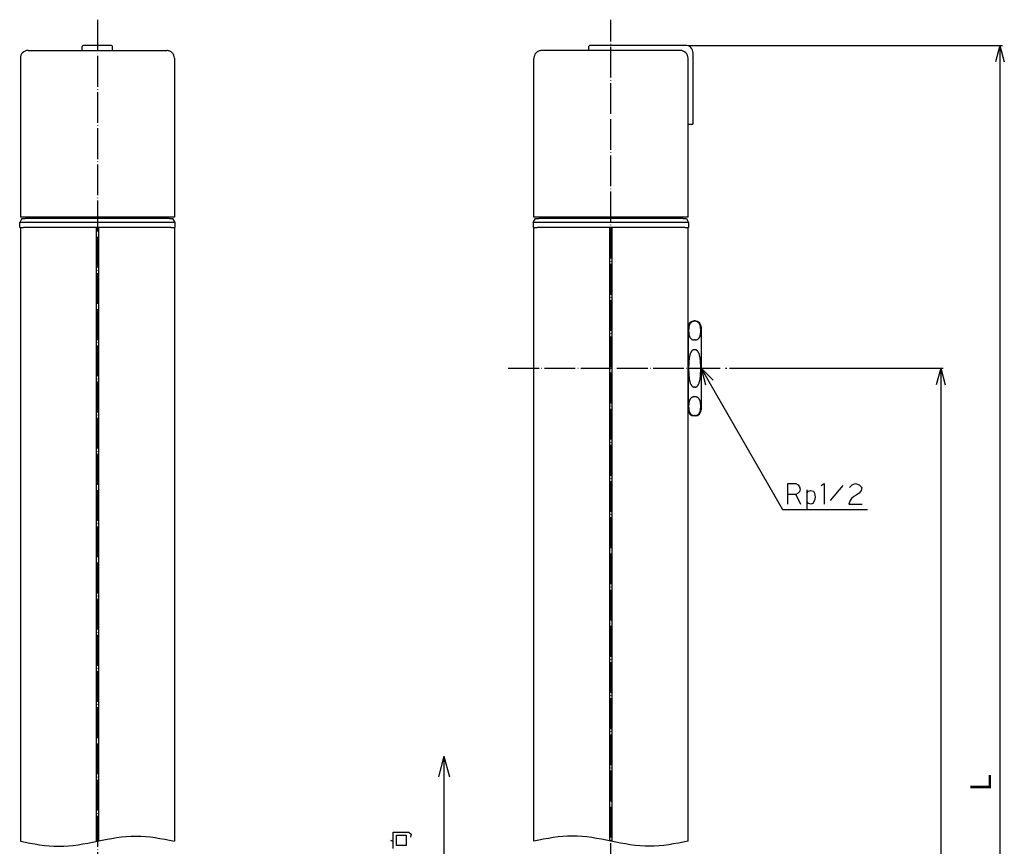
# Model space of a CAD drawing. Units: millimetres. Extents: x -276 to 403, y -632 to 336.
# Drawn here: x -272 to 111, y -161 to 161 of the extents above; entities that cross this region are included whole.
import ezdxf

# ---------------------------------------------------------------- set-up
doc = ezdxf.new("R2010")
doc.units = ezdxf.units.MM
doc.linetypes.add('DOT_CENTER', pattern=[14, 12, -1, 0, -1])
doc.layers.add('1', color=7, linetype='Continuous')
doc.styles.add('CONVERTER_11', font='txt.shx', dxfattribs={"width": 0.9})
doc.dimstyles.new('ME10_DIM_10', dxfattribs={"dimtxt": 8, "dimasz": 6.4, "dimexe": 1, "dimexo": 1, "dimgap": 1, "dimtad": 1, "dimdec": 3, "dimdsep": 46, "dimtxsty": 'CONVERTER_11', "dimblk1": 'OPEN30', "dimblk2": 'OPEN30', "dimsah": 1, "dimcen": 0.09, "dimclrd": 2, "dimclre": 2, "dimclrt": 2, "dimadec": 0, "dimazin": 0, "dimtfac": 1, "dimtdec": 4, "dimtix": 1, "dimtmove": 0, "dimatfit": 3, "dimfxl": 1, "dimtolj": 1, "dimtzin": 0, "dimarcsym": 0})
doc.dimstyles.new('ME10_DIM_11', dxfattribs={"dimtxt": 8, "dimasz": 6.4, "dimexe": 1, "dimexo": 1, "dimgap": 1, "dimtad": 1, "dimdec": 3, "dimdsep": 46, "dimtxsty": 'CONVERTER_11', "dimblk1": 'OPEN30', "dimblk2": 'OPEN30', "dimsah": 1, "dimcen": 0.09, "dimclrd": 2, "dimclre": 2, "dimclrt": 2, "dimadec": 0, "dimazin": 0, "dimtfac": 1, "dimtdec": 4, "dimtix": 1, "dimtmove": 0, "dimatfit": 3, "dimfxl": 1, "dimtolj": 1, "dimtzin": 0, "dimarcsym": 0})
doc.dimstyles.get("Standard").update_dxf_attribs({"dimtxt": 0.18, "dimasz": 0.18, "dimexe": 0.18, "dimexo": 0.0625, "dimgap": 0.09, "dimtad": 0, "dimtih": 1, "dimtoh": 1, "dimdec": 4, "dimzin": 0, "dimdsep": 46, "dimtxsty": 'Standard', "dimcen": 0.09, "dimadec": 0, "dimazin": 0, "dimtfac": 1, "dimtdec": 4, "dimtofl": 0, "dimtmove": 0, "dimatfit": 3, "dimfxl": 1, "dimtolj": 1, "dimtzin": 0, "dimarcsym": 0})

# ---------------------------------------------------------------- blocks, each defined once
blk = doc.blocks.new('*D1')
at = {"layer": '1', "color": 2, "linetype": 'Continuous'}
for p, q in [((4.11, 25.69), (87.4, 25.69)), ((86.4, 25.69), (86.4, -493.28)), ((-15.49, -493.28), (87.4, -493.28))]:
    blk.add_line(p, q, dxfattribs=at)
at = {"layer": '1', "color": 2}
for p, q in [((86.4, 25.69), (84.69, 19.29)), ((86.4, 25.69), (88.12, 19.29)), ((86.4, -493.28), (84.69, -486.88)), ((86.4, -493.28), (88.12, -486.88))]:
    blk.add_line(p, q, dxfattribs=at)
at = {"layer": '1', "color": 2, "insert": (85.13, -235.48), "char_height": 8, "attachment_point": 7, "rotation": 90, "line_spacing_factor": 0.454545, "style": 'CONVERTER_11'}
blk.add_mtext('呼び長さ', dxfattribs=at)
blk = doc.blocks.new('_Open30')
at = {"color": 0, "linetype": 'ByBlock', "lineweight": -2}
for p, q in [((-1, 0.267949), (0, 0)), ((0, 0), (-1, -0.267949)), ((0, 0), (-1, 0))]:
    blk.add_line(p, q, dxfattribs=at)
blk = doc.blocks.new('*D3')
at = {"layer": '1', "color": 2, "linetype": 'Continuous'}
for p, q in [((-11.99, 151.49), (110.47, 151.49)), ((109.47, 151.49), (109.47, -493.28)), ((-15.49, -493.28), (110.47, -493.28))]:
    blk.add_line(p, q, dxfattribs=at)
at = {"layer": '1', "color": 2}
for p, q in [((109.47, 151.49), (107.75, 145.09)), ((109.47, 151.49), (111.18, 145.09)), ((109.47, -493.28), (107.75, -486.88)), ((109.47, -493.28), (111.18, -486.88))]:
    blk.add_line(p, q, dxfattribs=at)
at = {"layer": '1', "color": 2, "insert": (108.47, -141.24), "char_height": 8, "attachment_point": 7, "rotation": 90, "line_spacing_factor": 0.454545, "style": 'CONVERTER_11'}
blk.add_mtext('Ｌ', dxfattribs=at)

msp = doc.modelspace()

# ---------------------------------------------------------------- linework, layer by layer
at = {"color": 3, "linetype": 'Continuous'}
for p, q in [((-247.94, 149.49), (-247.94, 150.99)), ((-236.54, 151.49), (-247.44, 151.49)), ((-236.04, 149.49), (-236.04, 150.99)), ((-50.69, 150.99), (-50.69, 149.49)), ((-12.99, 151.49), (-50.19, 151.49)), ((-271.99, 146.49), (-271.99, 84.49)), ((-268.99, 149.49), (-241.99, 149.49)), ((-241.99, 149.49), (-214.9895, 149.49)), ((-211.99, 146.49), (-211.99, 84.49)), ((-71.99, 84.49), (-71.99, 146.49)), ((-14.99, 149.49), (-68.99, 149.49)), ((-11.99, 84.49), (-11.99, 146.49)), ((-9.99, 121.19), (-9.99, 148.49)), ((-10.49, 120.69), (-11.99, 120.69)), ((-270.49, 84.49), (-271.99, 84.49)), ((-213.49, 84.49), (-270.49, 84.49)), ((-267.09, 84.49), (-267.09, 83.99)), ((-216.89, 84.49), (-216.89, 83.99)), ((-211.99, 84.49), (-213.49, 84.49)), ((-70.49, 84.49), (-71.99, 84.49)), ((-13.49, 84.49), (-70.49, 84.49)), ((-67.09, 83.99), (-67.09, 84.49)), ((-16.89, 83.99), (-16.89, 84.49)), ((-11.99, 84.49), (-13.49, 84.49)), ((-272.24, 82.49), (-272.228, 82.5107)), ((-211.74, 82.49), (-272.24, 82.49)), ((-272.24, 80.49), (-272.24, 82.49)), ((-271.374, 83.99), (-272.228, 82.5107)), ((-271.374, 83.99), (-270.0749, 83.99)), ((-226.314, 83.99), (-270.0749, 83.99)), ((-222.2446, 83.99), (-226.314, 83.99)), ((-213.9051, 83.99), (-222.2446, 83.99)), ((-213.9051, 83.99), (-212.606, 83.99)), ((-211.752, 82.5107), (-212.606, 83.99)), ((-211.752, 82.5107), (-211.74, 82.49)), ((-211.74, 80.49), (-211.74, 82.49)), ((-72.24, 82.49), (-72.228, 82.5107)), ((-72.24, 82.49), (-72.24, 80.49)), ((-11.74, 82.49), (-72.24, 82.49)), ((-72.228, 82.5107), (-71.374, 83.99)), ((-71.374, 83.99), (-70.0749, 83.99)), ((-26.314, 83.99), (-70.0749, 83.99)), ((-22.2446, 83.99), (-26.314, 83.99)), ((-13.9051, 83.99), (-22.2446, 83.99)), ((-13.9051, 83.99), (-12.606, 83.99)), ((-12.606, 83.99), (-11.752, 82.5107)), ((-11.74, 82.49), (-11.74, 80.49)), ((-272.24, 80.49), (-271.99, 80.49)), ((-271.99, 80.49), (-271.8471, 80.49)), ((-271.99, 80.49), (-271.8471, 80.49)), ((-271.99, 80.49), (-271.99, -158.56)), ((-271.8471, 80.49), (-271.49, 80.49)), ((-271.8471, 80.49), (-271.49, 80.49)), ((-271.49, 80.49), (-270.99, 80.49)), ((-271.49, 80.49), (-270.99, 80.49)), ((-270.99, 80.49), (-270.74, 80.49)), ((-270.99, 80.49), (-270.74, 80.49)), ((-270.49, 80.49), (-270.74, 80.49)), ((-270.49, 80.49), (-270.74, 80.49)), ((-270.24, 80.49), (-270.49, 80.49)), ((-270.24, 80.49), (-270.49, 80.49)), ((-267.09, 80.49), (-270.24, 80.49)), ((-267.09, 80.49), (-270.24, 80.49)), ((-265.99, 80.49), (-267.09, 80.49)), ((-265.99, 80.49), (-267.09, 80.49)), ((-265.4539, 80.49), (-265.99, 80.49)), ((-265.4539, 80.49), (-265.99, 80.49)), ((-264.99, 80.49), (-265.4539, 80.49)), ((-264.99, 80.49), (-265.4539, 80.49)), ((-264.24, 80.49), (-264.99, 80.49)), ((-264.24, 80.49), (-264.99, 80.49)), ((-263.49, 80.49), (-264.24, 80.49)), ((-263.49, 80.49), (-264.24, 80.49)), ((-260.5666, 80.49), (-263.49, 80.49)), ((-260.5666, 80.49), (-263.49, 80.49)), ((-260.39, 80.49), (-260.5666, 80.49)), ((-260.39, 80.49), (-260.5666, 80.49)), ((-259.7875, 80.49), (-260.39, 80.49)), ((-259.7875, 80.49), (-260.39, 80.49)), ((-255.8166, 80.49), (-259.7875, 80.49)), ((-255.8166, 80.49), (-259.7875, 80.49)), ((-254.3544, 80.49), (-255.8166, 80.49)), ((-254.3544, 80.49), (-255.8166, 80.49)), ((-254.2875, 80.49), (-254.3544, 80.49)), ((-254.2875, 80.49), (-254.3544, 80.49)), ((-243.04, 80.49), (-254.2875, 80.49)), ((-243.04, 80.49), (-254.2875, 80.49)), ((-242.74, 80.49), (-243.04, 80.49)), ((-242.74, 80.49), (-243.04, 80.49)), ((-242.6608, 80.49), (-242.74, 80.49)), ((-242.6608, 80.49), (-242.74, 80.49)), ((-242.4692, 80.49), (-242.6608, 80.49)), ((-242.4692, 80.49), (-242.6608, 80.49)), ((-241.5108, 80.49), (-242.4692, 80.49)), ((-242.4692, 80.49), (-242.4692, -158.6452)), ((-241.5108, 80.49), (-242.4692, 80.49)), ((-241.3192, 80.49), (-241.5108, 80.49)), ((-241.3192, 80.49), (-241.5108, 80.49)), ((-241.5108, 80.49), (-241.5108, -158.4748)), ((-241.24, 80.49), (-241.3192, 80.49)), ((-241.24, 80.49), (-241.3192, 80.49)), ((-240.94, 80.49), (-241.24, 80.49)), ((-240.94, 80.49), (-241.24, 80.49)), ((-229.8844, 80.49), (-240.94, 80.49)), ((-229.8844, 80.49), (-240.94, 80.49)), ((-229.6256, 80.49), (-229.8844, 80.49)), ((-229.6256, 80.49), (-229.8844, 80.49)), ((-229.2154, 80.49), (-229.6256, 80.49)), ((-229.2154, 80.49), (-229.6256, 80.49)), ((-226.1724, 80.49), (-229.2154, 80.49)), ((-226.1724, 80.49), (-229.2154, 80.49)), ((-225.1104, 80.49), (-226.1724, 80.49)), ((-225.1104, 80.49), (-226.1724, 80.49)), ((-223.59, 80.49), (-225.1104, 80.49)), ((-223.59, 80.49), (-225.1104, 80.49)), ((-223.5027, 80.49), (-223.59, 80.49)), ((-223.5027, 80.49), (-223.59, 80.49)), ((-223.4134, 80.49), (-223.5027, 80.49)), ((-223.4134, 80.49), (-223.5027, 80.49)), ((-222.0714, 80.49), (-223.4134, 80.49)), ((-222.0714, 80.49), (-223.4134, 80.49)), ((-220.6902, 80.49), (-222.0714, 80.49)), ((-220.6902, 80.49), (-222.0714, 80.49)), ((-220.49, 80.49), (-220.6902, 80.49)), ((-220.49, 80.49), (-220.6902, 80.49)), ((-220.0022, 80.49), (-220.49, 80.49)), ((-220.0022, 80.49), (-220.49, 80.49)), ((-219.74, 80.49), (-220.0022, 80.49)), ((-219.74, 80.49), (-220.0022, 80.49)), ((-218.99, 80.49), (-219.74, 80.49)), ((-218.99, 80.49), (-219.74, 80.49)), ((-218.5261, 80.49), (-218.99, 80.49)), ((-218.5261, 80.49), (-218.99, 80.49)), ((-217.99, 80.49), (-218.5261, 80.49)), ((-217.99, 80.49), (-218.5261, 80.49)), ((-216.89, 80.49), (-217.99, 80.49)), ((-216.89, 80.49), (-217.99, 80.49)), ((-213.74, 80.49), (-216.89, 80.49)), ((-213.74, 80.49), (-216.89, 80.49)), ((-213.49, 80.49), (-213.74, 80.49)), ((-213.49, 80.49), (-213.74, 80.49)), ((-213.24, 80.49), (-213.49, 80.49)), ((-213.24, 80.49), (-213.49, 80.49)), ((-213.24, 80.49), (-212.99, 80.49)), ((-213.24, 80.49), (-212.99, 80.49)), ((-212.99, 80.49), (-212.49, 80.49)), ((-212.99, 80.49), (-212.49, 80.49)), ((-212.49, 80.49), (-212.1329, 80.49)), ((-212.49, 80.49), (-212.1329, 80.49)), ((-212.1329, 80.49), (-211.99, 80.49)), ((-212.1329, 80.49), (-211.99, 80.49)), ((-211.99, 80.49), (-211.74, 80.49)), ((-211.99, 80.49), (-211.99, -158.56)), ((-72.24, 80.49), (-71.99, 80.49)), ((-71.99, 80.49), (-71.8471, 80.49)), ((-71.99, -158.56), (-71.99, 80.49)), ((-71.99, 80.49), (-71.8471, 80.49)), ((-71.8471, 80.49), (-71.49, 80.49)), ((-71.8471, 80.49), (-71.49, 80.49)), ((-71.49, 80.49), (-70.99, 80.49)), ((-71.49, 80.49), (-70.99, 80.49)), ((-70.99, 80.49), (-70.74, 80.49)), ((-70.99, 80.49), (-70.74, 80.49)), ((-70.49, 80.49), (-70.74, 80.49)), ((-70.49, 80.49), (-70.74, 80.49)), ((-70.24, 80.49), (-70.49, 80.49)), ((-70.24, 80.49), (-70.49, 80.49)), ((-67.09, 80.49), (-70.24, 80.49)), ((-67.09, 80.49), (-70.24, 80.49)), ((-65.99, 80.49), (-67.09, 80.49)), ((-65.99, 80.49), (-67.09, 80.49)), ((-65.4539, 80.49), (-65.99, 80.49)), ((-65.4539, 80.49), (-65.99, 80.49)), ((-64.99, 80.49), (-65.4539, 80.49)), ((-64.99, 80.49), (-65.4539, 80.49)), ((-64.24, 80.49), (-64.99, 80.49)), ((-64.24, 80.49), (-64.99, 80.49)), ((-63.49, 80.49), (-64.24, 80.49)), ((-63.49, 80.49), (-64.24, 80.49)), ((-60.5666, 80.49), (-63.49, 80.49)), ((-60.5666, 80.49), (-63.49, 80.49)), ((-60.39, 80.49), (-60.5666, 80.49)), ((-60.39, 80.49), (-60.5666, 80.49)), ((-59.7875, 80.49), (-60.39, 80.49)), ((-59.7875, 80.49), (-60.39, 80.49)), ((-55.8166, 80.49), (-59.7875, 80.49)), ((-55.8166, 80.49), (-59.7875, 80.49)), ((-54.3544, 80.49), (-55.8166, 80.49)), ((-54.3544, 80.49), (-55.8166, 80.49)), ((-54.2875, 80.49), (-54.3544, 80.49)), ((-54.2875, 80.49), (-54.3544, 80.49)), ((-43.04, 80.49), (-54.2875, 80.49)), ((-43.04, 80.49), (-54.2875, 80.49)), ((-42.74, 80.49), (-43.04, 80.49)), ((-42.74, 80.49), (-43.04, 80.49)), ((-42.6608, 80.49), (-42.74, 80.49)), ((-42.6608, 80.49), (-42.74, 80.49)), ((-42.4692, 80.49), (-42.6608, 80.49)), ((-42.4692, 80.49), (-42.6608, 80.49)), ((-42.4692, -158.4748), (-42.4692, 80.49)), ((-41.5108, 80.49), (-42.4692, 80.49)), ((-41.5108, 80.49), (-42.4692, 80.49)), ((-41.5108, -158.6452), (-41.5108, 80.49)), ((-41.3192, 80.49), (-41.5108, 80.49)), ((-41.3192, 80.49), (-41.5108, 80.49)), ((-41.24, 80.49), (-41.3192, 80.49)), ((-41.24, 80.49), (-41.3192, 80.49)), ((-40.94, 80.49), (-41.24, 80.49)), ((-40.94, 80.49), (-41.24, 80.49)), ((-29.8844, 80.49), (-40.94, 80.49)), ((-29.8844, 80.49), (-40.94, 80.49)), ((-29.6256, 80.49), (-29.8844, 80.49)), ((-29.6256, 80.49), (-29.8844, 80.49)), ((-29.2154, 80.49), (-29.6256, 80.49)), ((-29.2154, 80.49), (-29.6256, 80.49)), ((-26.1724, 80.49), (-29.2154, 80.49)), ((-26.1724, 80.49), (-29.2154, 80.49)), ((-25.1104, 80.49), (-26.1724, 80.49)), ((-25.1104, 80.49), (-26.1724, 80.49)), ((-23.59, 80.49), (-25.1104, 80.49)), ((-23.59, 80.49), (-25.1104, 80.49)), ((-23.5027, 80.49), (-23.59, 80.49)), ((-23.5027, 80.49), (-23.59, 80.49)), ((-23.4134, 80.49), (-23.5027, 80.49)), ((-23.4134, 80.49), (-23.5027, 80.49)), ((-22.0714, 80.49), (-23.4134, 80.49)), ((-22.0714, 80.49), (-23.4134, 80.49)), ((-20.6902, 80.49), (-22.0714, 80.49)), ((-20.6902, 80.49), (-22.0714, 80.49)), ((-20.49, 80.49), (-20.6902, 80.49)), ((-20.49, 80.49), (-20.6902, 80.49)), ((-20.0022, 80.49), (-20.49, 80.49)), ((-20.0022, 80.49), (-20.49, 80.49)), ((-19.74, 80.49), (-20.0022, 80.49)), ((-19.74, 80.49), (-20.0022, 80.49)), ((-18.99, 80.49), (-19.74, 80.49)), ((-18.99, 80.49), (-19.74, 80.49)), ((-18.5261, 80.49), (-18.99, 80.49)), ((-18.5261, 80.49), (-18.99, 80.49)), ((-17.99, 80.49), (-18.5261, 80.49)), ((-17.99, 80.49), (-18.5261, 80.49)), ((-16.89, 80.49), (-17.99, 80.49)), ((-16.89, 80.49), (-17.99, 80.49)), ((-13.74, 80.49), (-16.89, 80.49)), ((-13.74, 80.49), (-16.89, 80.49)), ((-13.49, 80.49), (-13.74, 80.49)), ((-13.49, 80.49), (-13.74, 80.49)), ((-13.24, 80.49), (-13.49, 80.49)), ((-13.24, 80.49), (-13.49, 80.49)), ((-13.24, 80.49), (-12.99, 80.49)), ((-13.24, 80.49), (-12.99, 80.49)), ((-12.99, 80.49), (-12.49, 80.49)), ((-12.99, 80.49), (-12.49, 80.49)), ((-12.49, 80.49), (-12.1329, 80.49)), ((-12.49, 80.49), (-12.1329, 80.49)), ((-12.1329, 80.49), (-11.99, 80.49)), ((-12.1329, 80.49), (-11.99, 80.49)), ((-11.99, 39.69), (-11.99, 80.49)), ((-11.99, 80.49), (-11.74, 80.49)), ((-9.19, 44.1292), (-9.59, 44.1292)), ((-9.59, 44.1292), (-9.59, 44.0003)), ((-9.19, 44.0003), (-9.59, 44.0003)), ((-9.19, 44.1292), (-9.19, 44.0003)), ((-11.99, 11.69), (-11.99, 39.69)), ((-11.89, 39.69), (-11.99, 39.69)), ((-11.89, 41.8292), (-11.89, 9.4292)), ((-6.89, 41.8292), (-6.89, 15.9321)), ((-9.19, 36.703), (-9.59, 36.703)), ((-9.19, 32.9265), (-9.59, 32.9265)), ((-9.19, 18.3319), (-9.59, 18.3319)), ((-6.89, 15.9321), (-6.89, 9.4292)), ((-11.99, -158.56), (-11.99, 11.69)), ((-11.89, 11.69), (-11.99, 11.69)), ((-9.19, 14.5554), (-9.59, 14.5554)), ((-9.19, 7.2581), (-9.59, 7.2581)), ((-9.59, 7.2581), (-9.59, 7.1292)), ((-9.19, 7.1292), (-9.59, 7.1292)), ((-9.19, 7.2581), (-9.19, 7.1292))]:
    msp.add_line(p, q, dxfattribs=at)
for centre, radius, start, end in [((-247.44, 150.99), 0.5, 90, 180), ((-236.54, 150.99), 0.5, 0, 90), ((-50.19, 150.99), 0.5, 90, 180), ((-12.99, 148.49), 3, 0, 90), ((-268.99, 146.49), 3, 134.999998, 179.999998), ((-268.99, 146.49), 3, 90.000002, 135.000002), ((-214.9898, 146.491), 2.999, 64.737544, 90.004314), ((-214.9893, 146.4909), 2.9989, 44.930221, 64.746386), ((-214.9891, 146.4904), 2.9991, 359.992507, 44.93983), ((-68.9909, 146.4904), 2.9991, 135.06017, 180.007493), ((-68.9907, 146.4909), 2.9989, 115.253615, 135.069779), ((-68.9902, 146.491), 2.999, 89.995686, 115.262457), ((-14.99, 146.49), 3, 44.999998, 89.999998), ((-14.99, 146.49), 3, 0.000002, 45.000002), ((-10.49, 121.19), 0.5, 270, 0), ((-9.59, 41.8292), 2.3, 90, 180), ((-9.19, 41.8292), 2.3, 0, 90), ((-9.59, 9.4292), 2.3, 180, 270), ((-9.19, 9.4292), 2.3, 270, 0)]:
    msp.add_arc(centre, radius, start, end, dxfattribs=at)
for points, knots in [([(-9.59, 44.0003), (-9.5953, 44.0003), (-9.606, 44.0002), (-9.6752, 43.9993), (-9.7903, 43.9917), (-9.9416, 43.9678), (-10.0849, 43.9334), (-10.2213, 43.889), (-10.3516, 43.8343), (-10.4935, 43.7621), (-10.6526, 43.6619), (-10.8301, 43.5185), (-11.0077, 43.3355), (-11.1718, 43.1159), (-11.3127, 42.8692), (-11.423, 42.6194), (-11.5058, 42.3788), (-11.5704, 42.1426), (-11.6226, 41.9018), (-11.6662, 41.6394), (-11.6918, 41.4281), (-11.7079, 41.2639), (-11.7181, 41.1431), (-11.7286, 40.9887), (-11.738, 40.8025), (-11.7448, 40.5867), (-11.7472, 40.3516), (-11.7448, 40.1166), (-11.738, 39.9007), (-11.7286, 39.7146), (-11.7181, 39.5602), (-11.7079, 39.4394), (-11.6918, 39.2752), (-11.6662, 39.0639), (-11.6226, 38.8015), (-11.5704, 38.5607), (-11.5058, 38.3244), (-11.423, 38.0839), (-11.3127, 37.8341), (-11.1718, 37.5874), (-11.0077, 37.3678), (-10.8301, 37.1848), (-10.6526, 37.0413), (-10.4935, 36.9411), (-10.3516, 36.869), (-10.2213, 36.8143), (-10.0849, 36.7699), (-9.9416, 36.7355), (-9.7903, 36.7116), (-9.6752, 36.704), (-9.606, 36.703), (-9.5953, 36.703), (-9.59, 36.703)], [0, 0, 0, 0, 0.0159597, 0.03192494, 0.2077379, 0.36146484, 0.49072204, 0.64965489, 0.7912753, 0.91405663, 1.12695123, 1.35396784, 1.59717826, 1.89013327, 2.17388286, 2.44755116, 2.70825659, 2.93642407, 3.18195026, 3.44711371, 3.73414315, 3.82028374, 3.94213826, 4.09761551, 4.28466396, 4.50127705, 4.74549867, 4.98972029, 5.20633338, 5.39338184, 5.54885908, 5.6707136, 5.7568542, 6.04388363, 6.30904708, 6.55457327, 6.78274075, 7.04344619, 7.31711449, 7.60086407, 7.89381908, 8.13702951, 8.36404612, 8.57694071, 8.69972202, 8.84134243, 9.0002753, 9.12953251, 9.28325946, 9.4590724, 9.47503764, 9.49099734, 9.49099734, 9.49099734, 9.49099734]), ([(-9.19, 36.703), (-9.1847, 36.703), (-9.1742, 36.703), (-9.1203, 36.7038), (-9.0205, 36.7091), (-8.8687, 36.7292), (-8.7212, 36.7625), (-8.5809, 36.8067), (-8.4496, 36.8588), (-8.2966, 36.9348), (-8.1278, 37.0411), (-7.9502, 37.1845), (-7.7726, 37.3675), (-7.6084, 37.587), (-7.4675, 37.8337), (-7.3572, 38.0835), (-7.2743, 38.324), (-7.2097, 38.5603), (-7.1575, 38.8012), (-7.1139, 39.0637), (-7.0882, 39.275), (-7.0721, 39.4393), (-7.062, 39.56), (-7.0514, 39.7145), (-7.042, 39.9007), (-7.0352, 40.1166), (-7.0328, 40.3517), (-7.0352, 40.5868), (-7.042, 40.8027), (-7.0514, 40.9889), (-7.062, 41.1434), (-7.0722, 41.2642), (-7.0882, 41.4283), (-7.1139, 41.6395), (-7.1574, 41.9018), (-7.2095, 42.1425), (-7.2741, 42.3786), (-7.3569, 42.6191), (-7.4671, 42.8688), (-7.6078, 43.1154), (-7.7514, 43.3075), (-7.8862, 43.4535), (-8.0045, 43.5637), (-8.1476, 43.6749), (-8.2903, 43.764), (-8.4281, 43.8341), (-8.5583, 43.8889), (-8.7092, 43.938), (-8.8679, 43.974), (-9.0196, 43.9941), (-9.1196, 43.9995), (-9.1738, 44.0002), (-9.1846, 44.0003), (-9.19, 44.0003)], [0, 0, 0, 0, 0.01577626, 0.03155748, 0.16176833, 0.31542167, 0.49028435, 0.61477496, 0.75623877, 0.913647, 1.12655069, 1.35357163, 1.59678113, 1.88972619, 2.17345914, 2.44710494, 2.70778229, 2.93603356, 3.18164171, 3.44688595, 3.73399542, 3.82013371, 3.94200482, 4.09751605, 4.28461444, 4.50129198, 4.74559121, 4.98988367, 5.20655459, 5.39364797, 5.54915724, 5.67103089, 5.75717766, 6.0440265, 6.30904494, 6.55445671, 6.7825354, 7.04313309, 7.31665691, 7.60023396, 7.89299076, 8.03375133, 8.19606406, 8.37751948, 8.57676454, 8.69952973, 8.84113812, 9.00006199, 9.17490877, 9.32855214, 9.4587604, 9.47496288, 9.49116015, 9.49116015, 9.49116015, 9.49116015]), ([(-9.59, 32.9265), (-9.5953, 32.9264), (-9.6059, 32.9264), (-9.6675, 32.9247), (-9.7761, 32.9117), (-9.9288, 32.8671), (-10.069, 32.8013), (-10.2025, 32.7168), (-10.3347, 32.611), (-10.4849, 32.4608), (-10.6369, 32.2692), (-10.7781, 32.0488), (-10.8952, 31.8302), (-11.0318, 31.5338), (-11.1756, 31.1459), (-11.3144, 30.6571), (-11.4238, 30.1605), (-11.5009, 29.7117), (-11.5578, 29.3058), (-11.6015, 28.9313), (-11.6399, 28.53), (-11.6727, 28.1002), (-11.6926, 27.7632), (-11.7049, 27.5152), (-11.7122, 27.3533), (-11.7201, 27.1524), (-11.7281, 26.9141), (-11.7353, 26.6402), (-11.7413, 26.3322), (-11.7454, 25.992), (-11.7468, 25.644), (-11.7456, 25.307), (-11.7424, 24.9998), (-11.7375, 24.7178), (-11.7314, 24.4622), (-11.7245, 24.2342), (-11.7174, 24.035), (-11.7105, 23.8658), (-11.7041, 23.7278), (-11.6924, 23.4929), (-11.6729, 23.1609), (-11.6401, 22.7308), (-11.6017, 22.3293), (-11.5581, 21.9548), (-11.5013, 21.5487), (-11.4241, 21.0998), (-11.3148, 20.6029), (-11.176, 20.1139), (-11.0244, 19.7045), (-10.8739, 19.3839), (-10.743, 19.1511), (-10.6091, 18.9529), (-10.4756, 18.7892), (-10.3434, 18.6558), (-10.2124, 18.5485), (-10.0745, 18.4597), (-9.9292, 18.3915), (-9.7764, 18.3468), (-9.6678, 18.3337), (-9.6061, 18.332), (-9.5954, 18.332), (-9.59, 18.3319)], [0, 0, 0, 0, 0.01591086, 0.03183017, 0.18479694, 0.34221839, 0.50729622, 0.64751933, 0.81545037, 1.01417233, 1.28351096, 1.54748567, 1.79833788, 2.02676622, 2.52618119, 3.03760713, 3.55006908, 4.0510697, 4.40325985, 4.77960479, 5.18203806, 5.61247997, 6.07283749, 6.19472486, 6.3573453, 6.5589938, 6.79797125, 7.07258506, 7.38114973, 7.72198757, 8.09342932, 8.42510963, 8.73276325, 9.01521201, 9.27127237, 9.4997558, 9.69946917, 9.86921504, 10.00779207, 10.11399529, 10.57474124, 11.00545708, 11.40806177, 11.7844874, 12.13667912, 12.63794243, 13.15063187, 13.66225697, 14.1618484, 14.45825345, 14.72408317, 14.96213792, 15.17516759, 15.35652691, 15.52493515, 15.68215033, 15.84728818, 16.0047578, 16.15776238, 16.17384174, 16.18991196, 16.18991196, 16.18991196, 16.18991196]), ([(-9.19, 18.3319), (-9.1847, 18.332), (-9.1742, 18.332), (-9.1319, 18.3332), (-9.058, 18.3396), (-8.9492, 18.3616), (-8.8286, 18.4016), (-8.7051, 18.4608), (-8.5777, 18.5415), (-8.4455, 18.6473), (-8.2952, 18.7975), (-8.1431, 18.9891), (-8.002, 19.2095), (-7.8848, 19.4281), (-7.7482, 19.7246), (-7.6044, 20.1126), (-7.4656, 20.6014), (-7.3562, 21.098), (-7.279, 21.5468), (-7.2222, 21.9529), (-7.1784, 22.3276), (-7.1401, 22.7291), (-7.1072, 23.1593), (-7.0877, 23.4913), (-7.0759, 23.7262), (-7.0696, 23.8643), (-7.0626, 24.0335), (-7.0555, 24.2327), (-7.0487, 24.4607), (-7.0426, 24.7164), (-7.0377, 24.9984), (-7.0344, 25.3057), (-7.0332, 25.6294), (-7.0344, 25.9531), (-7.0377, 26.2604), (-7.0426, 26.5424), (-7.0487, 26.798), (-7.0555, 27.026), (-7.0626, 27.2252), (-7.0696, 27.3945), (-7.076, 27.5325), (-7.0877, 27.7673), (-7.1072, 28.0991), (-7.14, 28.5289), (-7.1784, 28.9301), (-7.222, 29.3045), (-7.2788, 29.7103), (-7.3559, 30.159), (-7.4652, 30.6555), (-7.6039, 31.1441), (-7.7554, 31.5533), (-7.9058, 31.874), (-8.0368, 32.1069), (-8.1707, 32.3053), (-8.2989, 32.4625), (-8.4249, 32.5912), (-8.5542, 32.7006), (-8.6912, 32.7906), (-8.8353, 32.8602), (-8.9869, 32.9088), (-9.1041, 32.9245), (-9.1738, 32.9264), (-9.1846, 32.9264), (-9.19, 32.9265)], [0, 0, 0, 0, 0.0157767, 0.03156196, 0.12710861, 0.23762989, 0.36380011, 0.50729162, 0.64751633, 0.81545896, 1.01420376, 1.28358916, 1.54761359, 1.79851594, 2.02699106, 2.52642384, 3.03786973, 3.55035339, 4.05137694, 4.40371991, 4.78026826, 5.18296251, 5.61373002, 6.07448484, 6.18073038, 6.3193404, 6.4891127, 6.68884866, 6.91735363, 7.17343724, 7.45591371, 7.76360228, 8.09532756, 8.42704389, 8.73472318, 9.01719091, 9.27326716, 9.50176703, 9.70150101, 9.8712753, 10.00989215, 10.11615022, 10.57648331, 11.00687791, 11.40924361, 11.78550326, 12.13759282, 12.63848859, 13.15078964, 13.66203301, 14.1612723, 14.45786705, 14.72384961, 14.96202473, 15.17514636, 15.33142065, 15.50193695, 15.68212336, 15.82161444, 15.98084616, 16.15766767, 16.17387452, 16.19007227, 16.19007227, 16.19007227, 16.19007227]), ([(-9.59, 14.5554), (-9.5953, 14.5554), (-9.6059, 14.5554), (-9.6926, 14.5542), (-9.8507, 14.5415), (-10.0414, 14.5014), (-10.1993, 14.4517), (-10.3305, 14.3995), (-10.4835, 14.3236), (-10.6523, 14.2173), (-10.8298, 14.0739), (-11.0074, 13.8909), (-11.1716, 13.6714), (-11.3125, 13.4248), (-11.4228, 13.175), (-11.5057, 12.9345), (-11.5703, 12.6983), (-11.6224, 12.4575), (-11.6661, 12.1952), (-11.6917, 11.984), (-11.7078, 11.8198), (-11.718, 11.6991), (-11.7286, 11.5446), (-11.738, 11.3585), (-11.7447, 11.1426), (-11.7472, 10.9075), (-11.7448, 10.6725), (-11.738, 10.4566), (-11.7286, 10.2704), (-11.7181, 10.1159), (-11.7079, 9.9952), (-11.6919, 9.8309), (-11.6662, 9.6196), (-11.6227, 9.3572), (-11.5706, 9.1164), (-11.506, 8.8801), (-11.4232, 8.6395), (-11.3129, 8.3896), (-11.1721, 8.1428), (-11.0284, 7.9506), (-10.8935, 7.8046), (-10.7752, 7.6945), (-10.6321, 7.5834), (-10.4797, 7.4882), (-10.3309, 7.4142), (-10.1997, 7.362), (-10.0418, 7.3123), (-9.8511, 7.2721), (-9.6929, 7.2594), (-9.6061, 7.2582), (-9.5954, 7.2582), (-9.59, 7.2581)], [0, 0, 0, 0, 0.01591084, 0.03182557, 0.26021018, 0.49031244, 0.61479288, 0.75623711, 0.91361765, 1.12648034, 1.35345318, 1.59660635, 1.8895437, 2.17326751, 2.44690233, 2.70756654, 2.93571658, 3.18118376, 3.44624043, 3.73310858, 3.8192838, 3.94115984, 4.09665082, 4.28371059, 4.50033795, 4.74458221, 4.98884964, 5.20550483, 5.39258568, 5.54807956, 5.66992891, 5.75603648, 6.04313396, 6.3083315, 6.55386173, 6.78200669, 7.04279057, 7.31651969, 7.60031467, 7.89330155, 8.03401216, 8.19625616, 8.37762778, 8.57677593, 8.73416289, 8.8756123, 9.00009699, 9.23025278, 9.45868686, 9.4747624, 9.49083171, 9.49083171, 9.49083171, 9.49083171]), ([(-9.19, 7.2581), (-9.1847, 7.2582), (-9.1742, 7.2582), (-9.0876, 7.2593), (-8.9295, 7.272), (-8.7275, 7.3145), (-8.5591, 7.3693), (-8.4288, 7.4239), (-8.2869, 7.4961), (-8.1278, 7.5962), (-7.9502, 7.7397), (-7.7726, 7.9226), (-7.6084, 8.1422), (-7.4675, 8.3888), (-7.3572, 8.6386), (-7.2743, 8.8792), (-7.2097, 9.1154), (-7.1575, 9.3563), (-7.1139, 9.6188), (-7.0882, 9.8302), (-7.0721, 9.9944), (-7.062, 10.1152), (-7.0514, 10.2696), (-7.042, 10.4558), (-7.0352, 10.6718), (-7.0328, 10.9069), (-7.0352, 11.142), (-7.042, 11.3579), (-7.0514, 11.5441), (-7.062, 11.6986), (-7.0722, 11.8193), (-7.0882, 11.9835), (-7.1139, 12.1947), (-7.1574, 12.4569), (-7.2095, 12.6976), (-7.2741, 12.9338), (-7.3569, 13.1742), (-7.4671, 13.4239), (-7.6078, 13.6705), (-7.7514, 13.8626), (-7.8862, 14.0087), (-8.0045, 14.1188), (-8.1476, 14.2301), (-8.3001, 14.3253), (-8.4489, 14.3992), (-8.5802, 14.4515), (-8.7204, 14.4957), (-8.8679, 14.5291), (-9.0196, 14.5493), (-9.1196, 14.5546), (-9.1738, 14.5554), (-9.1846, 14.5554), (-9.19, 14.5554)], [0, 0, 0, 0, 0.01577876, 0.03155748, 0.25998028, 0.49011995, 0.64906966, 0.79069957, 0.91348177, 1.12638545, 1.35340639, 1.59661589, 1.88956095, 2.17329391, 2.4469397, 2.70761706, 2.93586833, 3.18147647, 3.44672072, 3.73383018, 3.81996847, 3.94183958, 4.09735081, 4.2844492, 4.50112674, 4.74542598, 4.98971843, 5.20638935, 5.39348273, 5.54899201, 5.67086566, 5.75701243, 6.04386126, 6.3088797, 6.55429147, 6.78237017, 7.04296785, 7.31649167, 7.60006873, 7.89282552, 8.03358609, 8.19589882, 8.37735425, 8.5765993, 8.73397253, 8.87541398, 8.9998976, 9.17474439, 9.32838776, 9.45859601, 9.47479937, 9.49099576, 9.49099576, 9.49099576, 9.49099576])]:
    msp.add_open_spline(points, degree=3, knots=knots, dxfattribs=at)
at = {"layer": '1', "color": 1, "linetype": 'DOT_CENTER'}
for p, q in [((-241.99, 161.49), (-241.99, -523.78)), ((-41.99, -523.78), (-41.99, 161.49)), ((-81.99, 25.69), (3.11, 25.69))]:
    msp.add_line(p, q, dxfattribs=at)
at = {"layer": '1', "color": 4}
for p, q in [((-6.89, 25.69), (-2.2049, 21.0049)), ((-6.89, 25.69), (-5.1751, 19.29)), ((-107.0506, -125.4346), (-109.1942, -133.4346)), ((-107.0506, -125.4346), (-104.907, -133.4346))]:
    msp.add_line(p, q, dxfattribs=at)
at = {"layer": '1', "color": 4, "linetype": 'Continuous'}
for p, q in [((26.934, -23.4959), (26.934, -19.2292)), ((26.934, -19.2292), (29.9928, -19.2292)), ((29.9928, -19.2292), (30.934, -19.7626)), ((30.934, -22.9626), (29.9928, -23.4959)), ((30.934, -19.7626), (31.4046, -20.5626)), ((31.4046, -22.4292), (30.934, -22.9626)), ((31.4046, -20.5626), (31.6398, -21.3626)), ((31.6398, -21.3626), (31.4046, -22.4292)), ((34.2281, -21.6292), (34.2281, -22.9626)), ((34.2281, -22.9626), (34.934, -22.1626)), ((34.2281, -22.9626), (34.2281, -26.1626)), ((34.934, -22.1626), (35.8751, -21.8959)), ((35.8751, -21.8959), (36.8163, -22.1626)), ((36.8163, -22.1626), (37.2869, -22.9626)), ((37.2869, -22.9626), (37.5222, -24.5626)), ((39.8751, -20.0292), (41.0516, -19.2292)), ((41.0516, -19.2292), (41.0516, -27.2292)), ((48.3457, -20.0292), (43.4046, -25.8959)), ((50.934, -20.8292), (51.8751, -19.7626)), ((51.8751, -19.7626), (53.2869, -19.2292)), ((53.2869, -19.2292), (54.6987, -19.7626)), ((54.6987, -22.9626), (53.5222, -23.7626)), ((54.6987, -19.7626), (55.6398, -20.8292)), ((55.4046, -21.8959), (54.6987, -22.9626)), ((55.6398, -20.8292), (55.4046, -21.8959)), ((29.9928, -23.4959), (26.934, -23.4959)), ((26.934, -27.2292), (26.934, -23.4959)), ((29.9928, -23.4959), (31.8751, -27.2292)), ((34.2281, -26.1626), (34.2281, -29.3626)), ((34.934, -26.9626), (34.2281, -26.1626)), ((37.2869, -25.8959), (36.581, -26.9626)), ((37.5222, -24.5626), (37.2869, -25.8959)), ((51.1693, -25.8959), (50.6987, -27.2292)), ((51.6398, -25.0959), (51.1693, -25.8959)), ((52.581, -24.2959), (51.6398, -25.0959)), ((53.5222, -23.7626), (52.581, -24.2959)), ((35.8751, -27.2292), (34.934, -26.9626)), ((36.581, -26.9626), (35.8751, -27.2292)), ((50.6987, -27.2292), (55.8751, -27.2292)), ((-126.7868, -158.6284), (-126.7868, -155.099)), ((-126.7868, -155.099), (-120.6535, -155.099)), ((-125.4535, -156.2755), (-121.7201, -156.2755)), ((-125.4535, -160.2755), (-125.4535, -156.2755)), ((-121.7201, -156.2755), (-121.7201, -160.2755)), ((-120.6535, -155.099), (-119.8535, -155.8049)), ((-119.8535, -155.8049), (-120.1201, -156.9813)), ((-127.8535, -158.1578), (-126.7868, -158.6284)), ((-126.7868, -161.4519), (-126.7868, -158.6284)), ((-121.7201, -160.2755), (-125.4535, -160.2755))]:
    msp.add_line(p, q, dxfattribs=at)
at = {"layer": '1', "color": 1, "linetype": 'Continuous'}
for points in [[(-271.99, -158.56), (-266.99, -159.56), (-256.99, -161.56), (-241.99, -158.56), (-226.99, -155.56), (-216.99, -157.56), (-211.99, -158.56)], [(-11.99, -158.56), (-16.99, -159.56), (-26.99, -161.56), (-41.99, -158.56), (-56.99, -155.56), (-66.99, -157.56), (-71.99, -158.56)]]:
    msp.add_open_spline(points, degree=3, dxfattribs=at)

# ---------------------------------------------------------------- dimensions: what is measured, and where the dimension line sits
at = {"layer": '1'}
for base, p2, text, dimstyle, picture, middle in [((109.465, 151.49), (-12.99, 151.49), 'Ｌ', 'ME10_DIM_11', '*D3', (104.465, -137.9415)), ((86.4013, 25.69), (3.11, 25.69), '呼び長さ', 'ME10_DIM_10', '*D1', (81.1346, -218.0645))]:
    dim = msp.add_linear_dim(base=base, p1=(-16.49, -493.28), p2=p2, angle=90, text=text, dimstyle=dimstyle, dxfattribs=at)
    dim.commit()
    dim.dimension.update_dxf_attribs({"geometry": picture, "text_midpoint": middle, "text_rotation": 90})

# ---------------------------------------------------------------- leaders
at = {"layer": '1', "color": 4, "linetype": 'Continuous', "has_arrowhead": 0}
for points in [[(-6.89, 25.69), (24.8649, -29.311), (57.8536, -29.311)], [(-107.0506, -125.4346), (-107.0506, -209.6826)]]:
    msp.add_leader(points, dimstyle='Standard', dxfattribs=at)

doc.saveas('drawing.dxf')
